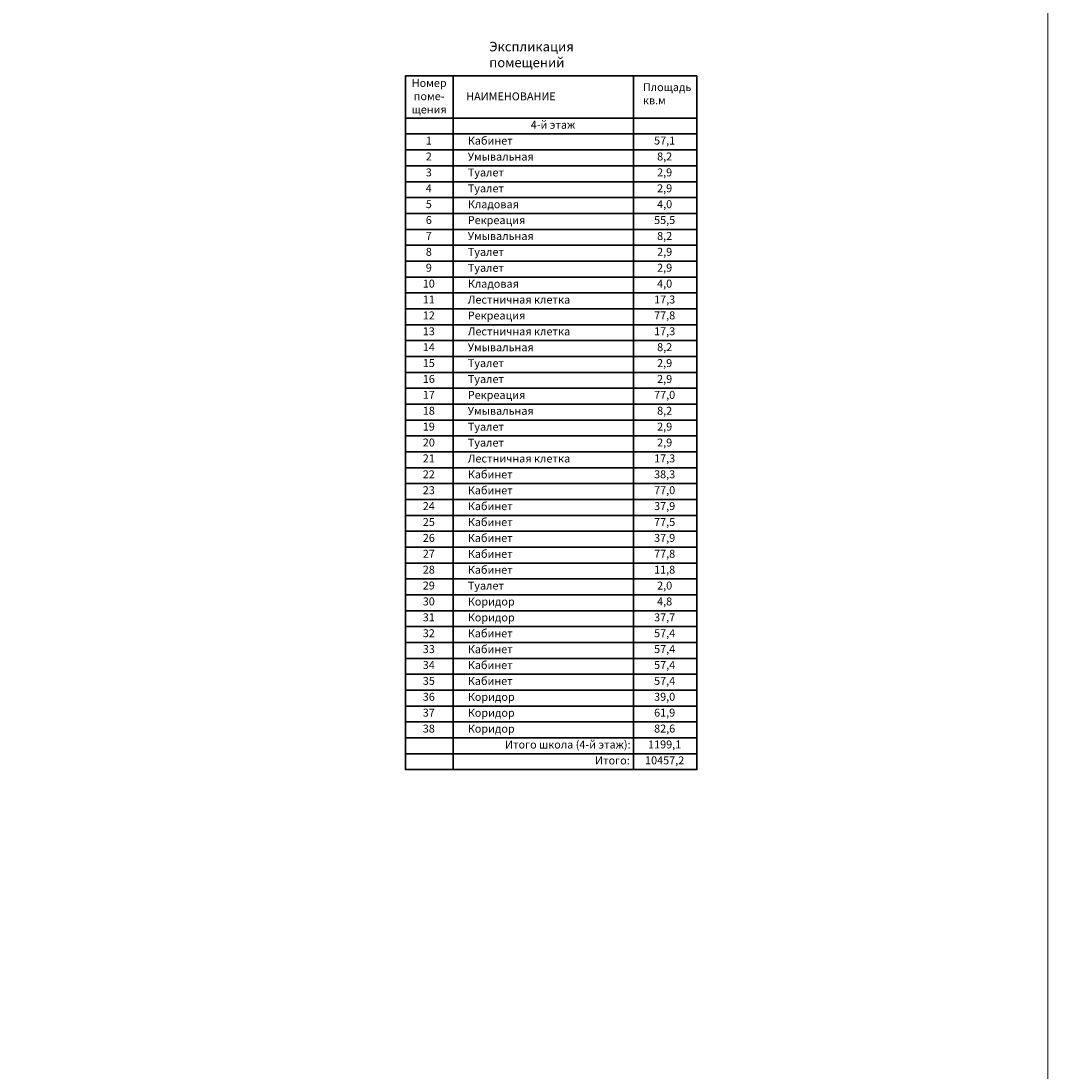
# Model space of a CAD drawing. Units: millimetres. Extents: x -27418 to 170203, y -353759 to 149424.
# Drawn here: x 82968 to 115262, y -315550 to -282513 of the extents above; entities that cross this region are included whole.
import ezdxf

# ---------------------------------------------------------------- set-up
doc = ezdxf.new("R2010")
doc.units = ezdxf.units.MM
doc.layers.add('20 вспомогательная', color=140, linetype='Continuous', lineweight=25)
doc.layers.add('Формат', color=7, linetype='Continuous', lineweight=30)
doc.styles.add('GOST-2.304_Type-B', font='txt')

msp = doc.modelspace()

# ---------------------------------------------------------------- linework, layer by layer
at = {"layer": '20 вспомогательная', "linetype": 'Continuous', "lineweight": 15}
msp.add_lwpolyline([(-27418.075, -353759.119), (115261.925, -353759.119), (115261.925, -252839.119), (-27418.075, -252839.119), (-27418.075, -353759.119)], dxfattribs=at)
at = {"layer": 'Формат'}
msp.add_line((95057.262, -284234.47), (95057.262, -285567.803), dxfattribs=at)
for points in [[(96557.262, -284234.47), (96557.262, -285567.803), (95057.262, -285567.803)], [(95057.262, -284234.47), (104223.403, -284234.47)], [(102223.403, -285567.803), (96557.262, -285567.803), (96557.262, -284234.47)], [(102223.403, -284234.47), (102223.403, -285567.803)], [(104223.403, -284234.47), (104223.403, -285567.803), (102223.403, -285567.803), (102223.403, -284234.47)], [(95057.262, -285567.803), (96557.262, -285567.803), (96557.262, -286067.803), (95057.262, -286067.803), (95057.262, -285567.803)], [(102223.403, -286067.803), (96557.262, -286067.803), (96557.262, -285567.803), (102223.403, -285567.803)], [(102223.403, -285567.803), (104223.403, -285567.803), (104223.403, -286067.803), (102223.403, -286067.803), (102223.403, -285567.803)], [(95057.262, -286067.803), (96557.262, -286067.803), (96557.262, -286567.803), (95057.262, -286567.803), (95057.262, -286067.803)], [(102223.403, -286567.803), (96557.262, -286567.803), (96557.262, -286067.803), (102223.403, -286067.803)], [(102223.403, -286067.803), (104223.403, -286067.803), (104223.403, -286567.803), (102223.403, -286567.803), (102223.403, -286067.803)], [(95057.262, -286567.803), (96557.262, -286567.803), (96557.262, -287067.803), (95057.262, -287067.803), (95057.262, -286567.803)], [(102223.403, -287067.803), (96557.262, -287067.803), (96557.262, -286567.803), (102223.403, -286567.803)], [(102223.403, -286567.803), (104223.403, -286567.803), (104223.403, -287067.803), (102223.403, -287067.803), (102223.403, -286567.803)], [(95057.262, -287067.803), (96557.262, -287067.803), (96557.262, -287567.803), (95057.262, -287567.803), (95057.262, -287067.803)], [(102223.403, -287567.803), (96557.262, -287567.803), (96557.262, -287067.803), (102223.403, -287067.803)], [(102223.403, -287067.803), (104223.403, -287067.803), (104223.403, -287567.803), (102223.403, -287567.803), (102223.403, -287067.803)], [(95057.262, -287567.803), (96557.262, -287567.803), (96557.262, -288067.803), (95057.262, -288067.803), (95057.262, -287567.803)], [(102223.403, -288067.803), (96557.262, -288067.803), (96557.262, -287567.803), (102223.403, -287567.803)], [(102223.403, -287567.803), (104223.403, -287567.803), (104223.403, -288067.803), (102223.403, -288067.803), (102223.403, -287567.803)], [(95057.262, -288067.803), (96557.262, -288067.803), (96557.262, -288567.803), (95057.262, -288567.803), (95057.262, -288067.803)], [(102223.403, -288567.803), (96557.262, -288567.803), (96557.262, -288067.803), (102223.403, -288067.803)], [(102223.403, -288067.803), (104223.403, -288067.803), (104223.403, -288567.803), (102223.403, -288567.803), (102223.403, -288067.803)], [(95057.262, -288567.803), (96557.262, -288567.803), (96557.262, -289067.803), (95057.262, -289067.803), (95057.262, -288567.803)], [(102223.403, -289067.803), (96557.262, -289067.803), (96557.262, -288567.803), (102223.403, -288567.803)], [(102223.403, -288567.803), (104223.403, -288567.803), (104223.403, -289067.803), (102223.403, -289067.803), (102223.403, -288567.803)], [(95057.262, -289067.803), (96557.262, -289067.803), (96557.262, -289567.803), (95057.262, -289567.803), (95057.262, -289067.803)], [(102223.403, -289567.803), (96557.262, -289567.803), (96557.262, -289067.803), (102223.403, -289067.803)], [(102223.403, -289067.803), (104223.403, -289067.803), (104223.403, -289567.803), (102223.403, -289567.803), (102223.403, -289067.803)], [(95057.262, -289567.803), (96557.262, -289567.803), (96557.262, -290067.803), (95057.262, -290067.803), (95057.262, -289567.803)], [(102223.403, -290067.803), (96557.262, -290067.803), (96557.262, -289567.803), (102223.403, -289567.803)], [(102223.403, -289567.803), (104223.403, -289567.803), (104223.403, -290067.803), (102223.403, -290067.803), (102223.403, -289567.803)], [(95057.262, -290067.803), (96557.262, -290067.803), (96557.262, -290567.803), (95057.262, -290567.803), (95057.262, -290067.803)], [(102223.403, -290567.803), (96557.262, -290567.803), (96557.262, -290067.803), (102223.403, -290067.803)], [(102223.403, -290067.803), (104223.403, -290067.803), (104223.403, -290567.803), (102223.403, -290567.803), (102223.403, -290067.803)], [(95057.262, -290567.803), (96557.262, -290567.803), (96557.262, -291067.803), (95057.262, -291067.803), (95057.262, -290567.803)], [(102223.403, -291067.803), (96557.262, -291067.803), (96557.262, -290567.803), (102223.403, -290567.803)], [(102223.403, -290567.803), (104223.403, -290567.803), (104223.403, -291067.803), (102223.403, -291067.803), (102223.403, -290567.803)], [(95057.262, -291067.803), (96557.262, -291067.803), (96557.262, -291567.803), (95057.262, -291567.803), (95057.262, -291067.803)], [(102223.403, -291567.803), (96557.262, -291567.803), (96557.262, -291067.803), (102223.403, -291067.803)], [(102223.403, -291067.803), (104223.403, -291067.803), (104223.403, -291567.803), (102223.403, -291567.803), (102223.403, -291067.803)], [(95057.262, -291567.803), (96557.262, -291567.803), (96557.262, -292067.803), (95057.262, -292067.803), (95057.262, -291567.803)], [(102223.403, -292067.803), (96557.262, -292067.803), (96557.262, -291567.803), (102223.403, -291567.803)], [(102223.403, -291567.803), (104223.403, -291567.803), (104223.403, -292067.803), (102223.403, -292067.803), (102223.403, -291567.803)], [(95057.262, -292067.803), (96557.262, -292067.803), (96557.262, -292567.803), (95057.262, -292567.803), (95057.262, -292067.803)], [(102223.403, -292567.803), (96557.262, -292567.803), (96557.262, -292067.803), (102223.403, -292067.803)], [(102223.403, -292067.803), (104223.403, -292067.803), (104223.403, -292567.803), (102223.403, -292567.803), (102223.403, -292067.803)], [(95057.262, -292567.803), (96557.262, -292567.803), (96557.262, -293067.803), (95057.262, -293067.803), (95057.262, -292567.803)], [(102223.403, -293067.803), (96557.262, -293067.803), (96557.262, -292567.803), (102223.403, -292567.803)], [(102223.403, -292567.803), (104223.403, -292567.803), (104223.403, -293067.803), (102223.403, -293067.803), (102223.403, -292567.803)], [(95057.262, -293067.803), (96557.262, -293067.803), (96557.262, -293567.803), (95057.262, -293567.803), (95057.262, -293067.803)], [(102223.403, -293567.803), (96557.262, -293567.803), (96557.262, -293067.803), (102223.403, -293067.803)], [(102223.403, -293067.803), (104223.403, -293067.803), (104223.403, -293567.803), (102223.403, -293567.803), (102223.403, -293067.803)], [(95057.262, -293567.803), (96557.262, -293567.803), (96557.262, -294067.803), (95057.262, -294067.803), (95057.262, -293567.803)], [(102223.403, -294067.803), (96557.262, -294067.803), (96557.262, -293567.803), (102223.403, -293567.803)], [(102223.403, -293567.803), (104223.403, -293567.803), (104223.403, -294067.803), (102223.403, -294067.803), (102223.403, -293567.803)], [(95057.262, -294067.803), (96557.262, -294067.803), (96557.262, -294567.803), (95057.262, -294567.803), (95057.262, -294067.803)], [(102223.403, -294567.803), (96557.262, -294567.803), (96557.262, -294067.803), (102223.403, -294067.803)], [(102223.403, -294067.803), (104223.403, -294067.803), (104223.403, -294567.803), (102223.403, -294567.803), (102223.403, -294067.803)], [(95057.262, -294567.803), (96557.262, -294567.803), (96557.262, -295067.803), (95057.262, -295067.803), (95057.262, -294567.803)], [(102223.403, -295067.803), (96557.262, -295067.803), (96557.262, -294567.803), (102223.403, -294567.803)], [(102223.403, -294567.803), (104223.403, -294567.803), (104223.403, -295067.803), (102223.403, -295067.803), (102223.403, -294567.803)], [(95057.262, -295067.803), (96557.262, -295067.803), (96557.262, -295567.803), (95057.262, -295567.803), (95057.262, -295067.803)], [(102223.403, -295567.803), (96557.262, -295567.803), (96557.262, -295067.803), (102223.403, -295067.803)], [(102223.403, -295067.803), (104223.403, -295067.803), (104223.403, -295567.803), (102223.403, -295567.803), (102223.403, -295067.803)], [(95057.262, -295567.803), (96557.262, -295567.803), (96557.262, -296067.803), (95057.262, -296067.803), (95057.262, -295567.803)], [(102223.403, -296067.803), (96557.262, -296067.803), (96557.262, -295567.803), (102223.403, -295567.803)], [(102223.403, -295567.803), (104223.403, -295567.803), (104223.403, -296067.803), (102223.403, -296067.803), (102223.403, -295567.803)], [(95057.262, -296067.803), (96557.262, -296067.803), (96557.262, -296567.803), (95057.262, -296567.803), (95057.262, -296067.803)], [(102223.403, -296567.803), (96557.262, -296567.803), (96557.262, -296067.803), (102223.403, -296067.803)], [(102223.403, -296067.803), (104223.403, -296067.803), (104223.403, -296567.803), (102223.403, -296567.803), (102223.403, -296067.803)], [(95057.262, -296567.803), (96557.262, -296567.803), (96557.262, -297067.803), (95057.262, -297067.803), (95057.262, -296567.803)], [(102223.403, -297067.803), (96557.262, -297067.803), (96557.262, -296567.803), (102223.403, -296567.803)], [(102223.403, -296567.803), (104223.403, -296567.803), (104223.403, -297067.803), (102223.403, -297067.803), (102223.403, -296567.803)], [(95057.262, -297067.803), (96557.262, -297067.803), (96557.262, -297567.803), (95057.262, -297567.803), (95057.262, -297067.803)], [(102223.403, -297567.803), (96557.262, -297567.803), (96557.262, -297067.803), (102223.403, -297067.803)], [(102223.403, -297067.803), (104223.403, -297067.803), (104223.403, -297567.803), (102223.403, -297567.803), (102223.403, -297067.803)], [(95057.262, -297567.803), (96557.262, -297567.803), (96557.262, -298067.803), (95057.262, -298067.803), (95057.262, -297567.803)], [(102223.403, -298067.803), (96557.262, -298067.803), (96557.262, -297567.803), (102223.403, -297567.803)], [(102223.403, -297567.803), (104223.403, -297567.803), (104223.403, -298067.803), (102223.403, -298067.803), (102223.403, -297567.803)], [(95057.262, -298067.803), (96557.262, -298067.803), (96557.262, -298567.803), (95057.262, -298567.803), (95057.262, -298067.803)], [(102223.403, -298567.803), (96557.262, -298567.803), (96557.262, -298067.803), (102223.403, -298067.803)], [(102223.403, -298067.803), (104223.403, -298067.803), (104223.403, -298567.803), (102223.403, -298567.803), (102223.403, -298067.803)], [(95057.262, -298567.803), (96557.262, -298567.803), (96557.262, -299067.803), (95057.262, -299067.803), (95057.262, -298567.803)], [(102223.403, -299067.803), (96557.262, -299067.803), (96557.262, -298567.803), (102223.403, -298567.803)], [(102223.403, -298567.803), (104223.403, -298567.803), (104223.403, -299067.803), (102223.403, -299067.803), (102223.403, -298567.803)], [(95057.262, -299067.803), (96557.262, -299067.803), (96557.262, -299567.803), (95057.262, -299567.803), (95057.262, -299067.803)], [(102223.403, -299567.803), (96557.262, -299567.803), (96557.262, -299067.803), (102223.403, -299067.803)], [(102223.403, -299067.803), (104223.403, -299067.803), (104223.403, -299567.803), (102223.403, -299567.803), (102223.403, -299067.803)], [(95057.262, -299567.803), (96557.262, -299567.803), (96557.262, -300067.803), (95057.262, -300067.803), (95057.262, -299567.803)], [(102223.403, -300067.803), (96557.262, -300067.803), (96557.262, -299567.803), (102223.403, -299567.803)], [(102223.403, -299567.803), (104223.403, -299567.803), (104223.403, -300067.803), (102223.403, -300067.803), (102223.403, -299567.803)], [(95057.262, -300067.803), (96557.262, -300067.803), (96557.262, -300567.803), (95057.262, -300567.803), (95057.262, -300067.803)], [(102223.403, -300567.803), (96557.262, -300567.803), (96557.262, -300067.803), (102223.403, -300067.803)], [(102223.403, -300067.803), (104223.403, -300067.803), (104223.403, -300567.803), (102223.403, -300567.803), (102223.403, -300067.803)], [(95057.262, -300567.803), (96557.262, -300567.803), (96557.262, -301067.803), (95057.262, -301067.803), (95057.262, -300567.803)], [(102223.403, -301067.803), (96557.262, -301067.803), (96557.262, -300567.803), (102223.403, -300567.803)], [(102223.403, -300567.803), (104223.403, -300567.803), (104223.403, -301067.803), (102223.403, -301067.803), (102223.403, -300567.803)], [(95057.262, -301067.803), (96557.262, -301067.803), (96557.262, -301567.803), (95057.262, -301567.803), (95057.262, -301067.803)], [(102223.403, -301567.803), (96557.262, -301567.803), (96557.262, -301067.803), (102223.403, -301067.803)], [(102223.403, -301067.803), (104223.403, -301067.803), (104223.403, -301567.803), (102223.403, -301567.803), (102223.403, -301067.803)], [(95057.262, -301567.803), (96557.262, -301567.803), (96557.262, -302067.803), (95057.262, -302067.803), (95057.262, -301567.803)], [(102223.403, -302067.803), (96557.262, -302067.803), (96557.262, -301567.803), (102223.403, -301567.803)], [(102223.403, -301567.803), (104223.403, -301567.803), (104223.403, -302067.803), (102223.403, -302067.803), (102223.403, -301567.803)], [(95057.262, -302067.803), (96557.262, -302067.803), (96557.262, -302567.803), (95057.262, -302567.803), (95057.262, -302067.803)], [(102223.403, -302567.803), (96557.262, -302567.803), (96557.262, -302067.803), (102223.403, -302067.803)], [(102223.403, -302067.803), (104223.403, -302067.803), (104223.403, -302567.803), (102223.403, -302567.803), (102223.403, -302067.803)], [(95057.262, -302567.803), (96557.262, -302567.803), (96557.262, -303067.803), (95057.262, -303067.803), (95057.262, -302567.803)], [(102223.403, -303067.803), (96557.262, -303067.803), (96557.262, -302567.803), (102223.403, -302567.803)], [(102223.403, -302567.803), (104223.403, -302567.803), (104223.403, -303067.803), (102223.403, -303067.803), (102223.403, -302567.803)], [(95057.262, -303067.803), (96557.262, -303067.803), (96557.262, -303567.803), (95057.262, -303567.803), (95057.262, -303067.803)], [(102223.403, -303567.803), (96557.262, -303567.803), (96557.262, -303067.803), (102223.403, -303067.803)], [(102223.403, -303067.803), (104223.403, -303067.803), (104223.403, -303567.803), (102223.403, -303567.803), (102223.403, -303067.803)], [(95057.262, -303567.803), (96557.262, -303567.803), (96557.262, -304067.803), (95057.262, -304067.803), (95057.262, -303567.803)], [(102223.403, -304067.803), (96557.262, -304067.803), (96557.262, -303567.803), (102223.403, -303567.803)], [(102223.403, -303567.803), (104223.403, -303567.803), (104223.403, -304067.803), (102223.403, -304067.803), (102223.403, -303567.803)], [(95057.262, -304067.803), (96557.262, -304067.803), (96557.262, -304567.803), (95057.262, -304567.803), (95057.262, -304067.803)], [(102223.403, -304567.803), (96557.262, -304567.803), (96557.262, -304067.803), (102223.403, -304067.803)], [(102223.403, -304067.803), (104223.403, -304067.803), (104223.403, -304567.803), (102223.403, -304567.803), (102223.403, -304067.803)], [(95057.262, -304567.803), (96557.262, -304567.803), (96557.262, -305067.803), (95057.262, -305067.803), (95057.262, -304567.803)], [(102223.403, -305067.803), (96557.262, -305067.803), (96557.262, -304567.803), (102223.403, -304567.803)], [(102223.403, -304567.803), (104223.403, -304567.803), (104223.403, -305067.803), (102223.403, -305067.803), (102223.403, -304567.803)], [(95057.262, -305067.803), (96557.262, -305067.803), (96557.262, -305567.803), (95057.262, -305567.803), (95057.262, -305067.803)], [(102223.403, -305567.803), (96557.262, -305567.803), (96557.262, -305067.803), (102223.403, -305067.803)], [(102223.403, -305067.803), (104223.403, -305067.803), (104223.403, -305567.803), (102223.403, -305567.803), (102223.403, -305067.803)], [(95057.262, -305567.803), (96557.262, -305567.803), (96557.262, -306067.803), (95057.262, -306067.803), (95057.262, -305567.803)], [(102223.403, -306067.803), (96557.262, -306067.803), (96557.262, -305567.803), (102223.403, -305567.803)], [(102223.403, -305567.803), (104223.403, -305567.803), (104223.403, -306067.803), (102223.403, -306067.803), (102223.403, -305567.803)]]:
    msp.add_lwpolyline(points, dxfattribs=at)

# ---------------------------------------------------------------- texts
at = {"layer": 'Формат', "style": 'GOST-2.304_Type-B'}
for s, insert, char_height, width, attachment_point in [('{\\fISOCPEUR|b1|i0|c204|p34;Экспликация помещений }', (97692.809, -283167.623), 300, 4766.95121, 1), ('Номер\\Pпоме-\\Pщения', (95801.469, -284911.257), 250, 959.85846, 5), ('{\\fISOCPEUR|b0|i0|c204|p34;НАИМЕНОВАНИЕ}', (96967.893, -284758.127), 250, 959.85846, 1), ('Площадь\\Pкв.м', (102523.403, -284834.956), 250, 959.85846, 4)]:
    msp.add_mtext(s, dxfattribs=dict(at, insert=insert, char_height=char_height, width=width, attachment_point=attachment_point))
at = {"layer": 'Формат', "char_height": 250, "style": 'GOST-2.304_Type-B'}
for s, insert, attachment_point in [('4-й этаж', (98996.31, -285811.04), 4), ('1', (95791.37, -286307.776), 5), ('Кабинет', (97017.089, -286311.04), 4), ('57,1', (103207.51, -286307.776), 5), ('2', (95791.37, -286807.776), 5), ('Умывальная', (97017.089, -286811.04), 4), ('8,2', (103207.51, -286807.776), 5), ('3', (95791.37, -287307.776), 5), ('Туалет', (97017.089, -287311.04), 4), ('2,9', (103207.51, -287307.776), 5), ('4', (95791.37, -287807.776), 5), ('Туалет', (97017.089, -287811.04), 4), ('2,9', (103207.51, -287807.776), 5), ('5', (95791.37, -288307.776), 5), ('Кладовая', (97017.089, -288311.04), 4), ('4,0', (103207.51, -288307.776), 5), ('6', (95791.37, -288807.776), 5), ('Рекреация', (97017.089, -288811.04), 4), ('55,5', (103207.51, -288807.776), 5), ('7', (95791.37, -289307.776), 5), ('Умывальная', (97017.089, -289311.04), 4), ('8,2', (103207.51, -289307.776), 5), ('8', (95791.37, -289807.776), 5), ('Туалет', (97017.089, -289811.04), 4), ('2,9', (103207.51, -289807.776), 5), ('9', (95791.37, -290307.776), 5), ('Туалет', (97017.089, -290311.04), 4), ('2,9', (103207.51, -290307.776), 5), ('10', (95791.37, -290807.776), 5), ('Кладовая', (97017.089, -290811.04), 4), ('4,0', (103207.51, -290807.776), 5), ('11', (95791.37, -291307.776), 5), ('Лестничная клетка', (97017.089, -291311.04), 4), ('17,3', (103207.51, -291307.776), 5), ('12', (95791.37, -291807.776), 5), ('Рекреация', (97017.089, -291811.04), 4), ('77,8', (103207.51, -291807.776), 5), ('13', (95791.37, -292307.776), 5), ('Лестничная клетка', (97017.089, -292311.04), 4), ('17,3', (103207.51, -292307.776), 5), ('14', (95791.37, -292807.776), 5), ('Умывальная', (97017.089, -292811.04), 4), ('8,2', (103207.51, -292807.776), 5), ('15', (95791.37, -293307.776), 5), ('Туалет', (97017.089, -293311.04), 4), ('2,9', (103207.51, -293307.776), 5), ('16', (95791.37, -293807.776), 5), ('Туалет', (97017.089, -293811.04), 4), ('2,9', (103207.51, -293807.776), 5), ('17', (95791.37, -294307.776), 5), ('Рекреация', (97017.089, -294311.04), 4), ('77,0', (103207.51, -294307.776), 5), ('18', (95791.37, -294807.776), 5), ('Умывальная', (97017.089, -294811.04), 4), ('8,2', (103207.51, -294807.776), 5), ('19', (95791.37, -295307.776), 5), ('Туалет', (97017.089, -295311.04), 4), ('2,9', (103207.51, -295307.776), 5), ('20', (95791.37, -295807.776), 5), ('Туалет', (97017.089, -295811.04), 4), ('2,9', (103207.51, -295807.776), 5), ('21', (95791.37, -296307.776), 5), ('Лестничная клетка', (97017.089, -296311.04), 4), ('17,3', (103207.51, -296307.776), 5), ('22', (95791.37, -296807.776), 5), ('Кабинет', (97017.089, -296811.04), 4), ('38,3', (103207.51, -296807.776), 5), ('23', (95791.37, -297307.776), 5), ('Кабинет', (97017.089, -297311.04), 4), ('77,0', (103207.51, -297307.776), 5), ('24', (95791.37, -297807.776), 5), ('Кабинет', (97017.089, -297811.04), 4), ('37,9', (103207.51, -297807.776), 5), ('25', (95791.37, -298307.776), 5), ('Кабинет', (97017.089, -298311.04), 4), ('77,5', (103207.51, -298307.776), 5), ('26', (95791.37, -298807.776), 5), ('Кабинет', (97017.089, -298811.04), 4), ('37,9', (103207.51, -298807.776), 5), ('27', (95791.37, -299307.776), 5), ('Кабинет', (97017.089, -299311.04), 4), ('77,8', (103207.51, -299307.776), 5), ('28', (95791.37, -299807.776), 5), ('Кабинет', (97017.089, -299811.04), 4), ('11,8', (103207.51, -299807.776), 5), ('29', (95791.37, -300307.776), 5), ('Туалет', (97017.089, -300311.04), 4), ('2,0', (103207.51, -300307.776), 5), ('30', (95791.37, -300807.776), 5), ('Коридор', (97017.089, -300811.04), 4), ('4,8', (103207.51, -300807.776), 5), ('31', (95791.37, -301307.776), 5), ('Коридор', (97017.089, -301311.04), 4), ('37,7', (103207.51, -301307.776), 5), ('Кабинет', (97017.089, -301811.04), 4), ('32', (95791.37, -301807.776), 5), ('57,4', (103207.51, -301807.776), 5), ('33', (95791.37, -302307.776), 5), ('Кабинет', (97017.089, -302311.04), 4), ('57,4', (103207.51, -302307.776), 5), ('34', (95791.37, -302807.776), 5), ('Кабинет', (97017.089, -302811.04), 4), ('57,4', (103207.51, -302807.776), 5), ('35', (95791.37, -303307.776), 5), ('Кабинет', (97017.089, -303311.04), 4), ('57,4', (103207.51, -303307.776), 5), ('36', (95791.37, -303807.776), 5), ('Коридор', (97017.089, -303811.04), 4), ('39,0', (103207.51, -303807.776), 5), ('37', (95791.37, -304307.776), 5), ('Коридор', (97017.089, -304311.04), 4), ('61,9', (103207.51, -304307.776), 5), ('38', (95791.37, -304807.776), 5), ('Коридор', (97017.089, -304811.04), 4), ('82,6', (103207.51, -304807.776), 5), ('Итого школа (4-й этаж):', (98187.72, -305311.04), 4), ('1199,1', (103207.51, -305307.776), 5), ('Итого:', (101019.34, -305811.04), 4), ('10457,2', (103207.51, -305807.776), 5)]:
    msp.add_mtext(s, dxfattribs=dict(at, insert=insert, attachment_point=attachment_point))

doc.saveas('drawing.dxf')
